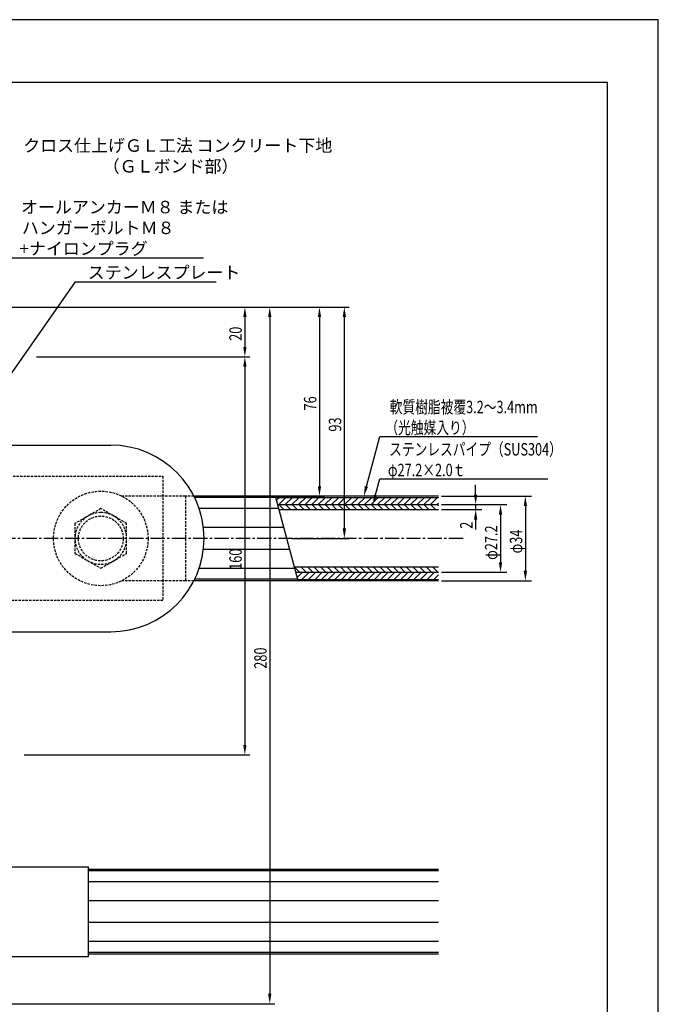
# Model space of a CAD drawing. Extents: x 0 to 420, y 0 to 594.
# Drawn here: x 163 to 420, y 198 to 594 of the extents above; entities that cross this region are included whole.
import ezdxf

# ---------------------------------------------------------------- set-up
doc = ezdxf.new("R2010")
doc.units = 0
doc.header["$LTSCALE"] = 0.3
doc.linetypes.add('CENTER2', pattern=[28.575, 19.05, -3.175, 3.175, -3.175])
doc.linetypes.add('HIDDEN2', pattern=[4.7625, 3.175, -1.5875])
doc.layers.get('DEFPOINTS').update_dxf_attribs({"linetype": 'CONTINUOUS'})
for name, color, linetype in [('CENTER', 6, 'CENTER2'), ('DIMS', 1, 'CONTINUOUS'), ('HATCH', 9, 'CONTINUOUS'), ('HIDDEN', 9, 'HIDDEN2'), ('MODEL', 7, 'CONTINUOUS'), ('MODEL2', 7, 'CONTINUOUS'), ('MODEL_手摺固定金具カバー_', 7, 'CONTINUOUS'), ('SHINZAI', 7, 'CONTINUOUS'), ('TEXT', 7, 'CONTINUOUS'), ('TEXT2', 7, 'CONTINUOUS'), ('TITLE', 7, 'CONTINUOUS'), ('ZAGANE', 7, 'CONTINUOUS'), ('ZYUSHI', 7, 'CONTINUOUS')]:
    doc.layers.add(name, color=color, linetype=linetype)
doc.styles.add('DIMS', font='romans.shx', dxfattribs={"width": 0.75, "bigfont": 'bigfont.shx'})
doc.styles.get("Standard").update_dxf_attribs({"font": 'romans.shx', "bigfont": 'bigfont.shx'})

msp = doc.modelspace()

# ---------------------------------------------------------------- linework, layer by layer
at = {"layer": 'CENTER', "linetype": 'CENTER2'}
msp.add_line((341.54, 385.5), (119.81, 385.5), dxfattribs=at)
at = {"layer": 'DEFPOINTS'}
for p, q in [((420, 594), (0, 594)), ((420, 0), (420, 594)), ((399.5, 568.75), (40, 568.75)), ((399.5, 135), (399.5, 568.75))]:
    msp.add_line(p, q, dxfattribs=at)
at = {"layer": 'DIMS'}
for p, q in [((146.4, 478.5), (295.74, 478.5)), ((146.81, 478.5), (255.74, 478.5)), ((146.81, 478.5), (265.74, 478.5)), ((146.81, 478.5), (285.74, 478.5)), ((253.74, 474.5), (253.74, 462.5)), ((263.74, 474.5), (263.74, 202.5)), ((283.74, 474.5), (283.74, 406.5)), ((293.74, 389.5), (293.74, 474.5)), ((170.01, 458.5), (255.74, 458.5)), ((170.01, 458.5), (255.74, 458.5)), ((253.74, 454.5), (253.74, 302.5)), ((346.54, 403.1), (346.54, 407.1)), ((235.23, 402.5), (285.74, 402.5)), ((332.79, 402.5), (369.04, 402.5)), ((332.79, 399.1), (359.04, 399.1)), ((332.79, 399.1), (349.04, 399.1)), ((332.79, 397.1), (349.04, 397.1)), ((346.54, 399.1), (346.54, 397.1)), ((366.54, 398.5), (366.54, 372.5)), ((346.54, 393.1), (346.54, 389.1)), ((356.54, 395.1), (356.54, 375.9)), ((272.55, 385.5), (295.74, 385.5)), ((332.79, 371.9), (359.04, 371.9)), ((332.79, 368.5), (369.04, 368.5)), ((165.01, 298.5), (255.74, 298.5)), ((146.81, 198.5), (265.74, 198.5))]:
    msp.add_line(p, q, dxfattribs=at)
for points in [[(253.08, 474.5), (254.41, 474.5), (253.74, 478.5)], [(263.08, 474.5), (264.41, 474.5), (263.74, 478.5)], [(283.08, 474.5), (284.41, 474.5), (283.74, 478.5)], [(293.08, 474.5), (294.41, 474.5), (293.74, 478.5)], [(253.08, 462.5), (254.41, 462.5), (253.74, 458.5)], [(253.08, 454.5), (254.41, 454.5), (253.74, 458.5)], [(283.08, 406.5), (284.41, 406.5), (283.74, 402.5)], [(345.87, 403.1), (347.21, 403.1), (346.54, 399.1)], [(365.87, 398.5), (367.21, 398.5), (366.54, 402.5)], [(345.87, 393.1), (347.21, 393.1), (346.54, 397.1)], [(355.87, 395.1), (357.21, 395.1), (356.54, 399.1)], [(293.08, 389.5), (294.41, 389.5), (293.74, 385.5)], [(355.87, 375.9), (357.21, 375.9), (356.54, 371.9)], [(365.87, 372.5), (367.21, 372.5), (366.54, 368.5)], [(253.08, 302.5), (254.41, 302.5), (253.74, 298.5)], [(263.08, 202.5), (264.41, 202.5), (263.74, 198.5)]]:
    msp.add_solid(points, dxfattribs=at)
at = {"layer": 'HATCH'}
for p, q in [((266.16, 401.92), (233.52, 401.92)), ((267.33, 397.52), (235.33, 397.52)), ((269.38, 389.9), (237.05, 389.9)), ((271.73, 381.1), (237.05, 381.1)), ((273.78, 373.47), (235.33, 373.47)), ((274.95, 369.08), (233.52, 369.08)), ((331.54, 251.92), (190.81, 251.92)), ((331.54, 247.52), (190.81, 247.52)), ((331.54, 239.9), (190.81, 239.9)), ((331.54, 231.1), (190.81, 231.1)), ((331.54, 223.47), (190.81, 223.47)), ((331.54, 219.08), (190.81, 219.08))]:
    msp.add_line(p, q, dxfattribs=at)
at = {"layer": 'HATCH', "linetype": 'CONTINUOUS'}
for p, q in [((266.44, 400.84), (267.61, 402)), ((267.36, 399.1), (270.26, 402)), ((270.01, 399.1), (272.91, 402)), ((272.66, 399.1), (275.56, 402)), ((275.31, 399.1), (278.21, 402)), ((277.96, 399.1), (280.86, 402)), ((280.62, 399.1), (283.52, 402)), ((283.27, 399.1), (286.17, 402)), ((285.92, 399.1), (288.82, 402)), ((288.57, 399.1), (291.47, 402)), ((291.22, 399.1), (294.12, 402)), ((293.87, 399.1), (296.77, 402)), ((296.53, 399.1), (299.43, 402)), ((299.18, 399.1), (302.08, 402)), ((301.83, 399.1), (304.73, 402)), ((304.48, 399.1), (307.38, 402)), ((307.13, 399.1), (310.03, 402)), ((309.78, 399.1), (312.68, 402)), ((312.44, 399.1), (315.34, 402)), ((315.09, 399.1), (317.99, 402)), ((317.74, 399.1), (320.64, 402)), ((320.39, 399.1), (323.29, 402)), ((323.04, 399.1), (325.94, 402)), ((325.69, 399.1), (328.59, 402)), ((328.35, 399.1), (331.25, 402)), ((269.44, 397.1), (267.44, 399.1)), ((272.09, 397.1), (270.09, 399.1)), ((274.74, 397.1), (272.74, 399.1)), ((277.39, 397.1), (275.39, 399.1)), ((280.04, 397.1), (278.04, 399.1)), ((282.7, 397.1), (280.7, 399.1)), ((285.35, 397.1), (283.35, 399.1)), ((288, 397.1), (286, 399.1)), ((290.65, 397.1), (288.65, 399.1)), ((293.3, 397.1), (291.3, 399.1)), ((295.95, 397.1), (293.95, 399.1)), ((298.61, 397.1), (296.61, 399.1)), ((301.26, 397.1), (299.26, 399.1)), ((303.91, 397.1), (301.91, 399.1)), ((306.56, 397.1), (304.56, 399.1)), ((309.21, 397.1), (307.21, 399.1)), ((311.86, 397.1), (309.86, 399.1)), ((314.52, 397.1), (312.52, 399.1)), ((317.17, 397.1), (315.17, 399.1)), ((319.82, 397.1), (317.82, 399.1)), ((322.47, 397.1), (320.47, 399.1)), ((325.12, 397.1), (323.12, 399.1)), ((327.77, 397.1), (325.77, 399.1)), ((330.43, 397.1), (328.43, 399.1)), ((331, 399.1), (331.54, 399.64)), ((331.54, 398.63), (331.08, 399.1)), ((275.71, 371.9), (273.71, 373.9)), ((278.36, 371.9), (276.36, 373.9)), ((281.01, 371.9), (279.01, 373.9)), ((283.66, 371.9), (281.66, 373.9)), ((286.32, 371.9), (284.32, 373.9)), ((288.97, 371.9), (286.97, 373.9)), ((291.62, 371.9), (289.62, 373.9)), ((294.27, 371.9), (292.27, 373.9)), ((296.92, 371.9), (294.92, 373.9)), ((299.57, 371.9), (297.57, 373.9)), ((302.22, 371.9), (300.22, 373.9)), ((304.88, 371.9), (302.88, 373.9)), ((307.53, 371.9), (305.53, 373.9)), ((310.18, 371.9), (308.18, 373.9)), ((312.83, 371.9), (310.83, 373.9)), ((315.48, 371.9), (313.48, 373.9)), ((318.13, 371.9), (316.13, 373.9)), ((320.79, 371.9), (318.79, 373.9)), ((323.44, 371.9), (321.44, 373.9)), ((326.09, 371.9), (324.09, 373.9)), ((328.74, 371.9), (326.74, 373.9)), ((331.39, 371.9), (329.39, 373.9)), ((274.21, 371.85), (274.26, 371.9)), ((274.77, 369.76), (276.91, 371.9)), ((276.66, 369), (279.56, 371.9)), ((279.32, 369), (282.22, 371.9)), ((281.97, 369), (284.87, 371.9)), ((284.62, 369), (287.52, 371.9)), ((287.27, 369), (290.17, 371.9)), ((289.92, 369), (292.82, 371.9)), ((292.57, 369), (295.47, 371.9)), ((295.23, 369), (298.13, 371.9)), ((297.88, 369), (300.78, 371.9)), ((300.53, 369), (303.43, 371.9)), ((303.18, 369), (306.08, 371.9)), ((305.83, 369), (308.73, 371.9)), ((308.48, 369), (311.38, 371.9)), ((311.14, 369), (314.04, 371.9)), ((313.79, 369), (316.69, 371.9)), ((316.44, 369), (319.34, 371.9)), ((319.09, 369), (321.99, 371.9)), ((321.74, 369), (324.64, 371.9)), ((324.39, 369), (327.29, 371.9)), ((327.05, 369), (329.95, 371.9)), ((329.7, 369), (331.54, 370.84))]:
    msp.add_line(p, q, dxfattribs=at)
at = {"layer": 'HIDDEN'}
for p, q in [((220.81, 402.5), (204.29, 402.5)), ((229.81, 402.5), (220.81, 402.5)), ((233.23, 402.5), (229.81, 402.5)), ((229.81, 402.5), (229.81, 368.5)), ((195.81, 397.5), (185.41, 391.5)), ((206.2, 391.5), (195.81, 397.5)), ((185.41, 391.5), (185.41, 379.5)), ((206.2, 379.5), (206.2, 391.5)), ((185.41, 379.5), (195.81, 373.5)), ((195.81, 373.5), (206.2, 379.5)), ((220.81, 368.5), (204.29, 368.5)), ((229.81, 368.5), (220.81, 368.5)), ((233.23, 368.5), (229.81, 368.5))]:
    msp.add_line(p, q, dxfattribs=at)
for radius in [19, 9]:
    msp.add_circle((195.81, 385.5), radius, dxfattribs=at)
msp.add_arc((195.81, 385.5), 10.39, 89.8661, 89.0398, dxfattribs=at)
at = {"layer": 'MODEL', "color": 0}
for p, q in [((147.81, 253.5), (190.81, 253.5)), ((190.81, 217.5), (190.81, 253.5)), ((147.81, 217.5), (190.81, 217.5))]:
    msp.add_line(p, q, dxfattribs=at)
at = {"layer": 'MODEL2'}
for p, q in [((266.13, 402), (331.54, 402)), ((274.98, 369), (331.54, 369))]:
    msp.add_line(p, q, dxfattribs=at)
at = {"layer": 'MODEL_手摺固定金具カバー_', "linetype": 'CONTINUOUS'}
for p, q in [((144.81, 423), (199.81, 423)), ((144.81, 348), (199.81, 348))]:
    msp.add_line(p, q, dxfattribs=at)
msp.add_arc((199.81, 385.5), 37.5, 270, 90, dxfattribs=at)
at = {"layer": 'SHINZAI'}
for p, q in [((266.91, 399.1), (331.54, 399.1)), ((267.45, 397.1), (331.54, 397.1)), ((331.54, 373.9), (273.66, 373.9)), ((274.2, 371.9), (331.54, 371.9))]:
    msp.add_line(p, q, dxfattribs=at)
at = {"layer": 'TEXT'}
msp.add_line((275.11, 368.5), (266, 402.5), dxfattribs=at)
at = {"layer": 'TEXT2', "color": 1}
for p, q in [((158.81, 498.25), (237.06, 498.25)), ((147.1, 433.69), (185.61, 488.64)), ((185.61, 488.64), (242.19, 488.64)), ((302.62, 406.36), (308.01, 426.5)), ((308.01, 426.5), (310.01, 426.5)), ((310.01, 426.5), (371.37, 426.5)), ((306.26, 402.96), (308.01, 409.5)), ((308.01, 409.5), (310.01, 409.5)), ((310.01, 409.5), (375.55, 409.5))]:
    msp.add_line(p, q, dxfattribs=at)
for points in [[(303.26, 406.19), (301.58, 402.5), (301.97, 406.53)], [(306.9, 402.79), (305.23, 399.1), (305.62, 403.13)]]:
    msp.add_solid(points, dxfattribs=at)
at = {"layer": 'TITLE'}
for p, q in [((399.5, 568.75), (40, 568.75)), ((399.5, 25.25), (399.5, 568.75))]:
    msp.add_line(p, q, dxfattribs=at)
at = {"layer": 'ZAGANE', "linetype": 'HIDDEN2'}
for p, q in [((144.81, 410.5), (220.81, 410.5)), ((220.81, 410.5), (220.81, 360.5)), ((220.81, 360.5), (144.81, 360.5))]:
    msp.add_line(p, q, dxfattribs=at)
at = {"layer": 'ZYUSHI'}
for p, q in [((331.54, 402.5), (233.23, 402.5)), ((331.54, 368.5), (233.23, 368.5)), ((190.81, 252.5), (331.54, 252.5)), ((190.81, 218.5), (331.54, 218.5))]:
    msp.add_line(p, q, dxfattribs=at)

# ---------------------------------------------------------------- texts
at = {"layer": 'DIMS', "color": 7, "style": 'DIMS', "width": 0.75}
for s, p in [('20', (252.49, 464.93)), ('76', (282.49, 436.93)), ('93', (292.49, 428.43)), ('2', (345.29, 389.37)), ('φ27.2', (355.29, 376.89)), ('φ34', (365.29, 379.48)), ('160', (252.49, 372.87)), ('280', (262.49, 333.14))]:
    msp.add_text(s, height=5, rotation=90, dxfattribs=at).set_placement(p)
at = {"layer": 'TEXT'}
for s, p in [('%%Uクロス仕上げＧＬ工法 コンクリート下地', (164.58, 540.92)), ('%%U（ＧＬボンド部）', (196.58, 532.58))]:
    msp.add_text(s, height=5, dxfattribs=at).set_placement(p)
at = {"layer": 'TEXT2', "color": 7, "style": 'DIMS'}
for s, p in [('オールアンカーＭ８ または', (163.72, 516.17)), ('ハンガーボルトＭ８', (164.06, 507.83)), ('+ナイロンプラグ', (163.1, 499.5)), ('ステンレスプレート', (190.53, 489.89))]:
    msp.add_text(s, height=5, dxfattribs=at).set_placement(p)
at = {"layer": 'TEXT2', "color": 7, "style": 'DIMS', "width": 0.75}
for s, p in [('軟質樹脂被覆3.2～3.4mm', (312.01, 435.83)), ('（光触媒入り）', (310.26, 427.5)), ('ステンレスパイプ（SUS304）', (311.76, 418.83)), ('φ27.2×2.0ｔ', (311.26, 410.5))]:
    msp.add_text(s, height=5, dxfattribs=at).set_placement(p)

doc.saveas('drawing.dxf')
